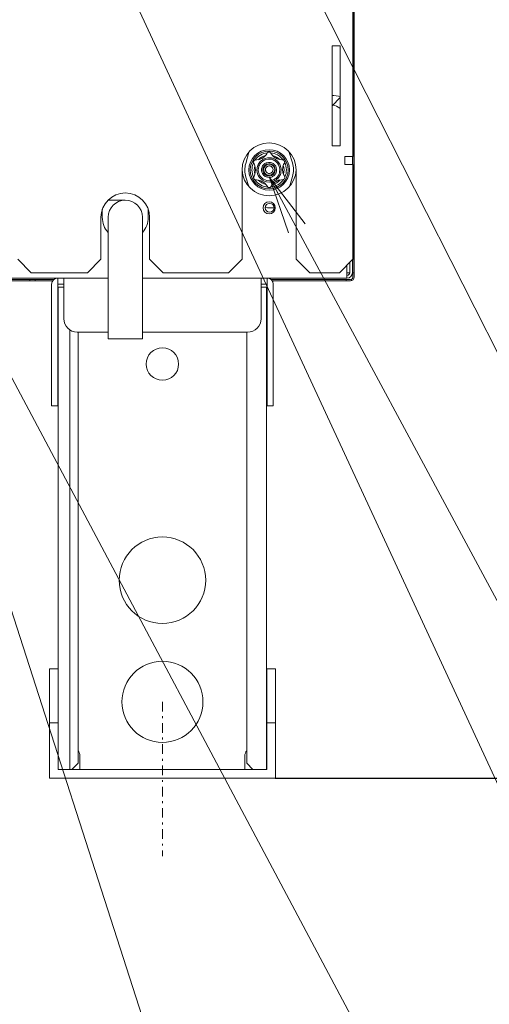
# Model space of a CAD drawing. Extents: x 75 to 794, y 20 to 569.
# Drawn here: x 183 to 207, y 57 to 108 of the extents above; entities that cross this region are included whole.
import ezdxf

# ---------------------------------------------------------------- set-up
doc = ezdxf.new("R2010")
doc.units = 0
doc.linetypes.add('DASHDOT', pattern=[1, 0.5, -0.25, 0, -0.25])
doc.layers.get('0').update_dxf_attribs({"linetype": 'CONTINUOUS'})
doc.layers.add('DD0', color=7, linetype='CONTINUOUS')
doc.layers.add('M1', color=3, linetype='CONTINUOUS')
doc.styles.get("Standard").update_dxf_attribs({"font": 'txt', "bigfont": 'BIGFONT'})
doc.dimstyles.new('LEADSTYL', dxfattribs={"dimtxt": 3.2, "dimasz": 3, "dimexe": 0.18, "dimexo": 0.0625, "dimgap": 1, "dimtad": 0, "dimtih": 1, "dimtoh": 1, "dimdec": 4, "dimzin": 0, "dimdsep": 46, "dimtxsty": 'STANDARD', "dimblk1": 'OPEN', "dimblk2": 'OPEN', "dimsah": 1, "dimcen": 0.09, "dimadec": 0, "dimazin": 0, "dimtfac": 1, "dimtdec": 4, "dimtofl": 0, "dimtmove": 0, "dimatfit": 3, "dimfxl": 1, "dimtolj": 1, "dimtzin": 0, "dimarcsym": 0})
doc.dimstyles.get("Standard").update_dxf_attribs({"dimtxt": 3.2, "dimasz": 3, "dimexe": 1.5, "dimexo": 0, "dimgap": 1, "dimtad": 3, "dimtih": 1, "dimtoh": 1, "dimdsep": 46, "dimtxsty": 'STANDARD', "dimblk1": 'OPEN', "dimblk2": 'OPEN', "dimsah": 1, "dimcen": 0.09, "dimadec": 0, "dimazin": 0, "dimtfac": 1, "dimtdec": 4, "dimtofl": 0, "dimtmove": 0, "dimatfit": 3, "dimfxl": 1, "dimtolj": 1, "dimtzin": 0, "dimlwd": 13, "dimlwe": 13, "dimarcsym": 0})

# ---------------------------------------------------------------- blocks, each defined once
blk = doc.blocks.new('_OPEN')
at = {"color": 0, "lineweight": 13}
for p, q in [((-0.965926, 0.258819), (0, 0)), ((0, 0), (-1, 0)), ((0, 0), (-0.965926, -0.258819))]:
    blk.add_line(p, q, dxfattribs=at)
blk = doc.blocks.new('*D26')
for p in [(193.631568, 121.877806), (196.365162, 68.957848), (240.281708, 68.957848)]:
    blk.add_point(p)
at = {"layer": 'DD0', "linetype": 'CONTINUOUS'}
for p, q in [((193.631561, 121.877808), (241.781708, 121.877808)), ((240.281708, 71.957848), (240.281708, 118.877808)), ((196.365158, 68.957848), (241.781708, 68.957848))]:
    blk.add_line(p, q, dxfattribs=at)
at = {"layer": 'DD0', "xscale": 3, "yscale": 3}
for p, rotation in [((240.281708, 121.877808), 90), ((240.281708, 68.957848), 270)]:
    blk.add_blockref('_OPEN', p, dxfattribs=dict(at, rotation=rotation))
at = {"layer": 'DD0', "width": 0.833333}
blk.add_text('３７７', height=4, rotation=90.000003, dxfattribs=at).set_placement((239.281708, 89.756166))
blk = doc.blocks.new('*D27')
for p in [(171.146318, 120.785848), (196.365162, 68.957848), (231.399902, 68.957848)]:
    blk.add_point(p)
at = {"layer": 'DD0', "linetype": 'CONTINUOUS'}
for p, q in [((171.146317, 120.785851), (232.899902, 120.785851)), ((231.399902, 71.957848), (231.399902, 117.785851)), ((196.365158, 68.957848), (232.899902, 68.957848))]:
    blk.add_line(p, q, dxfattribs=at)
at = {"layer": 'DD0', "xscale": 3, "yscale": 3}
for p, rotation in [((231.399902, 120.785851), 90), ((231.399902, 68.957848), 270)]:
    blk.add_blockref('_OPEN', p, dxfattribs=dict(at, rotation=rotation))
at = {"layer": 'DD0', "width": 0.833333}
blk.add_text('３７０', height=4, rotation=90.000003, dxfattribs=at).set_placement((230.399902, 89.210183))
blk = doc.blocks.new('*D33')
for p in [(188.814522, 249.557848), (196.365162, 68.957848), (249.208679, 68.957848)]:
    blk.add_point(p)
at = {"layer": 'DD0', "linetype": 'CONTINUOUS'}
for p, q in [((188.814529, 249.557846), (250.708679, 249.557846)), ((249.208679, 71.957848), (249.208679, 246.557846)), ((196.365158, 68.957848), (250.708679, 68.957848))]:
    blk.add_line(p, q, dxfattribs=at)
at = {"layer": 'DD0', "xscale": 3, "yscale": 3}
for p, rotation in [((249.208679, 249.557846), 90), ((249.208679, 68.957848), 270)]:
    blk.add_blockref('_OPEN', p, dxfattribs=dict(at, rotation=rotation))
at = {"layer": 'DD0', "width": 0.833333}
blk.add_text('１２９０', height=4, rotation=90.000003, dxfattribs=at).set_placement((248.208679, 151.59617))

msp = doc.modelspace()

# ---------------------------------------------------------------- linework, layer by layer
at = {"layer": 'M1', "color": 154, "linetype": 'CONTINUOUS', "lineweight": 13}
for p, q in [((200.378316, 128.835848), (200.378316, 101.157848)), ((200.420316, 128.877848), (200.420316, 95.137848)), ((200.448316, 94.913848), (200.448316, 128.877848)), ((199.720316, 106.897848), (199.300316, 106.897848)), ((199.300316, 106.897848), (199.300316, 101.717848)), ((199.720316, 101.717848), (199.720316, 106.897848)), ((199.386516, 104.309816), (199.300316, 104.319688)), ((199.300316, 103.78985), (199.720316, 104.20985)), ((199.512326, 104.294004), (199.386516, 104.309816)), ((199.635898, 104.276536), (199.512326, 104.294004)), ((199.720316, 104.263642), (199.635898, 104.276536)), ((199.348008, 103.827748), (199.336296, 103.83177)), ((199.359706, 103.823686), (199.348008, 103.827748)), ((199.441788, 103.792784), (199.359706, 103.823686)), ((199.522432, 103.758222), (199.441788, 103.792784)), ((199.611854, 103.714892), (199.522432, 103.758222)), ((199.69893, 103.667078), (199.611854, 103.714892)), ((199.708394, 103.66152), (199.69893, 103.667078)), ((199.71784, 103.655934), (199.708394, 103.66152)), ((199.300316, 101.717848), (199.720316, 101.717848)), ((194.99457, 101.390906), (194.827996, 100.803732)), ((194.956798, 101.346848), (194.982072, 101.346848)), ((195.403558, 100.979642), (195.544242, 101.007504)), ((195.405726, 100.982066), (195.546408, 101.009932)), ((195.544242, 101.007504), (195.603638, 101.029618)), ((195.546408, 101.009932), (195.605806, 101.032044)), ((195.603638, 101.029618), (195.65636, 101.055648)), ((195.605806, 101.032044), (195.658526, 101.058076)), ((195.65636, 101.055648), (195.706636, 101.084932)), ((195.658526, 101.058076), (195.708804, 101.08736)), ((195.672162, 101.066186), (195.663992, 101.061044)), ((195.68422, 101.073518), (195.672162, 101.066186)), ((195.69643, 101.08059), (195.68422, 101.073518)), ((195.736344, 101.018646), (195.69113, 100.992308)), ((195.736842, 101.019206), (195.69163, 100.992868)), ((195.704858, 101.0853), (195.69643, 101.08059)), ((195.706636, 101.084932), (195.758414, 101.122528)), ((195.708804, 101.08736), (195.76058, 101.124956)), ((195.783656, 101.042), (195.736344, 101.018646)), ((195.784156, 101.04256), (195.736842, 101.019206)), ((195.758414, 101.122528), (195.811236, 101.169614)), ((195.76058, 101.124956), (195.813402, 101.17204)), ((195.83725, 101.061972), (195.783656, 101.042)), ((195.837748, 101.062532), (195.784156, 101.04256)), ((195.811236, 101.169614), (195.847306, 101.206116)), ((195.813402, 101.17204), (195.849472, 101.208542)), ((195.946118, 101.085464), (195.83725, 101.061972)), ((195.946616, 101.086024), (195.837748, 101.062532)), ((195.847306, 101.206116), (195.878866, 101.244482)), ((196.002454, 101.02219), (195.85899, 100.995304)), ((195.878866, 101.244482), (195.92033, 101.303868)), ((195.92033, 101.303868), (195.939318, 101.336614)), ((195.939318, 101.336614), (195.95139, 101.35956)), ((196.027942, 101.09359), (195.946118, 101.085464)), ((196.02844, 101.09415), (195.946616, 101.086024)), ((195.951874, 101.360476), (195.95139, 101.35956)), ((195.952632, 101.361786), (195.951874, 101.360476)), ((195.954294, 101.364162), (195.952632, 101.361786)), ((195.955554, 101.365698), (195.954294, 101.364162)), ((195.95772, 101.368124), (195.955554, 101.365698)), ((195.956996, 101.367156), (195.955554, 101.365698)), ((195.95911, 101.36904), (195.956996, 101.367156)), ((195.959162, 101.369584), (195.95772, 101.368124)), ((195.961184, 101.370546), (195.95911, 101.36904)), ((195.961276, 101.371468), (195.959162, 101.369584)), ((195.963192, 101.371714), (195.961184, 101.370546)), ((195.963352, 101.372972), (195.961276, 101.371468)), ((195.965286, 101.372748), (195.963192, 101.371714)), ((195.965358, 101.374142), (195.963352, 101.372972)), ((195.967678, 101.37364), (195.965286, 101.372748)), ((195.967454, 101.375176), (195.965358, 101.374142)), ((195.969844, 101.376068), (195.967454, 101.375176)), ((195.971586, 101.374568), (195.967678, 101.37364)), ((195.973754, 101.376992), (195.969844, 101.376068)), ((195.974498, 101.37498), (195.971586, 101.374568)), ((195.976666, 101.377406), (195.973754, 101.376992)), ((195.996316, 101.376198), (195.974498, 101.37498)), ((195.998482, 101.378624), (195.976666, 101.377406)), ((196.028228, 101.377122), (195.996316, 101.376198)), ((196.030394, 101.379548), (195.998482, 101.378624)), ((196.148404, 101.01168), (196.002454, 101.02219)), ((196.084498, 101.090528), (196.027942, 101.09359)), ((196.06015, 101.376852), (196.028228, 101.377122)), ((196.084998, 101.091088), (196.02844, 101.09415)), ((196.062318, 101.37928), (196.030394, 101.379548)), ((196.08199, 101.376086), (196.06015, 101.376852)), ((196.084158, 101.378512), (196.062318, 101.37928)), ((196.083798, 101.375912), (196.08199, 101.376086)), ((196.08633, 101.37553), (196.083798, 101.375912)), ((196.085966, 101.37834), (196.084158, 101.378512)), ((196.16284, 101.080396), (196.084498, 101.090528)), ((196.163338, 101.080956), (196.084998, 101.091088)), ((196.088498, 101.377958), (196.085966, 101.37834)), ((196.09125, 101.374122), (196.08633, 101.37553)), ((196.093416, 101.37655), (196.088498, 101.377958)), ((196.09536, 101.371924), (196.09125, 101.374122)), ((196.097528, 101.374352), (196.093416, 101.37655)), ((196.09737, 101.370524), (196.09536, 101.371924)), ((196.099272, 101.369004), (196.09737, 101.370524)), ((196.099538, 101.372952), (196.097528, 101.374352)), ((196.10098, 101.367392), (196.099272, 101.369004)), ((196.101438, 101.371432), (196.099538, 101.372952)), ((196.102614, 101.365448), (196.10098, 101.367392)), ((196.103146, 101.369816), (196.101438, 101.371432)), ((196.104298, 101.363), (196.102614, 101.365448)), ((196.104782, 101.367876), (196.103146, 101.369816)), ((196.10541, 101.361142), (196.104298, 101.363)), ((196.106464, 101.365428), (196.104782, 101.367876)), ((196.10541, 101.361142), (196.133174, 101.314698)), ((196.107576, 101.36357), (196.106464, 101.365428)), ((196.107576, 101.36357), (196.135342, 101.317126)), ((196.133174, 101.314698), (196.17527, 101.253482)), ((196.135342, 101.317126), (196.177436, 101.25591)), ((196.242038, 100.983502), (196.148404, 101.01168)), ((196.273174, 101.0487), (196.16284, 101.080396)), ((196.273672, 101.04926), (196.163338, 101.080956)), ((196.17527, 101.253482), (196.21618, 101.204944)), ((196.177436, 101.25591), (196.218348, 101.207368)), ((196.21618, 101.204944), (196.258854, 101.16459)), ((196.218348, 101.207368), (196.261022, 101.167018)), ((196.258854, 101.16459), (196.30629, 101.126636)), ((196.261022, 101.167018), (196.308456, 101.12906)), ((196.366044, 100.999278), (196.273174, 101.0487)), ((196.366542, 100.999838), (196.273672, 101.04926)), ((196.30629, 101.126636), (196.356608, 101.091566)), ((196.308456, 101.12906), (196.358776, 101.09399)), ((196.373126, 101.087954), (196.347236, 101.10129)), ((196.356608, 101.091566), (196.460426, 101.035986)), ((196.358776, 101.09399), (196.462594, 101.038414)), ((196.410982, 100.968322), (196.366044, 100.999278)), ((196.41148, 100.968882), (196.366542, 100.999838)), ((196.40999, 101.06675), (196.373126, 101.087954)), ((196.37834, 101.08243), (196.374736, 101.08441)), ((196.383586, 101.079504), (196.37834, 101.08243)), ((196.388808, 101.076528), (196.383586, 101.079504)), ((196.392368, 101.07447), (196.388808, 101.076528)), ((196.416858, 101.062438), (196.40999, 101.06675)), ((196.421532, 101.059448), (196.416858, 101.062438)), ((196.460426, 101.035986), (196.58239, 101.001434)), ((196.462594, 101.038414), (196.58456, 101.003862)), ((196.58239, 101.001434), (196.689478, 100.989528)), ((196.58456, 101.003862), (196.691648, 100.991956)), ((197.242736, 100.835912), (197.062472, 101.412364)), ((197.08296, 101.346848), (197.119832, 101.346848)), ((199.958316, 100.737848), (199.958316, 101.157848)), ((199.958316, 101.157848), (200.378316, 101.157848)), ((200.350316, 101.157848), (200.350316, 100.737848)), ((195.21761, 100.859864), (195.216958, 100.853006)), ((195.216958, 100.853006), (195.218428, 100.845392)), ((195.21815, 100.86208), (195.21761, 100.859864)), ((195.219016, 100.864536), (195.21815, 100.86208)), ((195.218428, 100.845392), (195.220162, 100.841414)), ((195.2195, 100.86566), (195.219016, 100.864536)), ((195.219862, 100.86644), (195.2195, 100.86566)), ((195.236872, 100.89933), (195.219862, 100.86644)), ((195.220162, 100.841414), (195.221662, 100.838718)), ((195.258994, 100.771002), (195.221662, 100.838718)), ((195.263866, 100.946182), (195.236872, 100.89933)), ((195.302506, 100.671854), (195.258994, 100.771002)), ((195.269052, 100.954452), (195.263866, 100.946182)), ((195.272648, 100.960084), (195.269052, 100.954452)), ((195.273142, 100.960822), (195.272648, 100.960084)), ((195.273904, 100.961876), (195.273142, 100.960822)), ((195.27472, 100.962892), (195.273904, 100.961876)), ((195.275298, 100.963564), (195.27472, 100.962892)), ((195.277466, 100.965992), (195.275298, 100.963564)), ((195.27674, 100.965026), (195.275298, 100.963564)), ((195.278854, 100.96691), (195.27674, 100.965026)), ((195.278908, 100.967454), (195.277466, 100.965992)), ((195.280924, 100.968414), (195.278854, 100.96691)), ((195.281022, 100.969334), (195.278908, 100.967454)), ((195.282938, 100.969584), (195.280924, 100.968414)), ((195.283094, 100.970842), (195.281022, 100.969334)), ((195.285046, 100.970626), (195.282938, 100.969584)), ((195.285104, 100.972012), (195.283094, 100.970842)), ((195.28742, 100.97151), (195.285046, 100.970626)), ((195.287212, 100.973054), (195.285104, 100.972012)), ((195.289588, 100.973938), (195.287212, 100.973054)), ((195.293048, 100.972624), (195.28742, 100.97151)), ((195.295216, 100.975052), (195.289588, 100.973938)), ((195.297298, 100.972894), (195.293048, 100.972624)), ((195.299466, 100.975322), (195.295216, 100.975052)), ((195.297298, 100.972894), (195.403558, 100.979642)), ((195.299466, 100.975322), (195.405726, 100.982066)), ((195.341642, 100.48599), (195.302506, 100.671854)), ((195.417654, 100.592044), (195.405334, 100.42774)), ((195.431642, 100.645892), (195.417654, 100.592044)), ((195.449322, 100.697194), (195.431642, 100.645892)), ((195.470342, 100.745526), (195.449322, 100.697194)), ((195.49877, 100.795248), (195.470342, 100.745526)), ((195.486016, 100.57759), (195.475482, 100.43201)), ((195.498034, 100.624986), (195.486016, 100.57759)), ((195.514166, 100.671056), (195.498034, 100.624986)), ((195.535522, 100.847184), (195.49877, 100.795248)), ((195.534246, 100.71558), (195.514166, 100.671056)), ((195.558118, 100.758214), (195.534246, 100.71558)), ((195.564492, 100.883224), (195.535522, 100.847184)), ((195.585622, 100.798594), (195.558118, 100.758214)), ((195.596946, 100.916074), (195.564492, 100.883224)), ((195.564992, 100.883784), (195.564492, 100.883224)), ((195.597448, 100.916634), (195.564992, 100.883784)), ((195.61654, 100.836416), (195.585622, 100.798594)), ((195.644492, 100.958452), (195.596946, 100.916074)), ((195.644994, 100.959012), (195.597448, 100.916634)), ((195.650634, 100.871402), (195.61654, 100.836416)), ((195.650488, 100.543342), (195.643116, 100.441436)), ((195.69113, 100.992308), (195.644492, 100.958452)), ((195.69163, 100.992868), (195.644994, 100.959012)), ((195.658898, 100.57652), (195.650488, 100.543342)), ((195.687652, 100.903286), (195.650634, 100.871402)), ((195.670194, 100.60877), (195.658898, 100.57652)), ((195.68425, 100.639938), (195.670194, 100.60877)), ((195.70096, 100.669782), (195.68425, 100.639938)), ((195.72732, 100.931814), (195.687652, 100.903286)), ((195.720214, 100.698046), (195.70096, 100.669782)), ((195.71979, 100.529138), (195.713746, 100.44559)), ((195.726686, 100.556338), (195.71979, 100.529138)), ((195.741854, 100.724522), (195.720214, 100.698046)), ((195.735946, 100.582778), (195.726686, 100.556338)), ((195.769298, 100.956788), (195.72732, 100.931814)), ((195.747468, 100.60833), (195.735946, 100.582778)), ((195.765722, 100.749014), (195.741854, 100.724522)), ((195.761172, 100.632798), (195.747468, 100.60833)), ((195.776956, 100.655972), (195.761172, 100.632798)), ((195.76674, 100.532954), (195.761402, 100.459156)), ((195.791632, 100.77133), (195.765722, 100.749014)), ((195.77283, 100.556982), (195.76674, 100.532954)), ((195.813252, 100.978018), (195.769298, 100.956788)), ((195.78101, 100.580336), (195.77283, 100.556982)), ((195.794698, 100.677678), (195.776956, 100.655972)), ((195.79119, 100.602908), (195.78101, 100.580336)), ((195.803292, 100.62452), (195.79119, 100.602908)), ((195.8194, 100.791302), (195.791632, 100.77133)), ((195.814266, 100.697758), (195.794698, 100.677678)), ((195.817234, 100.644988), (195.803292, 100.62452)), ((195.85899, 100.995304), (195.813252, 100.978018)), ((195.835508, 100.716056), (195.814266, 100.697758)), ((195.832908, 100.664162), (195.817234, 100.644988)), ((195.848784, 100.808782), (195.8194, 100.791302)), ((195.85019, 100.681898), (195.832908, 100.664162)), ((195.858276, 100.732426), (195.835508, 100.716056)), ((195.879552, 100.823642), (195.848784, 100.808782)), ((195.852776, 100.51504), (195.848944, 100.463924)), ((195.868954, 100.69806), (195.85019, 100.681898)), ((195.854278, 100.516724), (195.850444, 100.465606)), ((195.857128, 100.531796), (195.852776, 100.51504)), ((195.858628, 100.533476), (195.854278, 100.516724)), ((195.86263, 100.547756), (195.857128, 100.531796)), ((195.882364, 100.74676), (195.858276, 100.732426)), ((195.864128, 100.549436), (195.858628, 100.533476)), ((195.869168, 100.562792), (195.86263, 100.547756)), ((195.870668, 100.564472), (195.864128, 100.549436)), ((195.889064, 100.712524), (195.868954, 100.69806)), ((195.878012, 100.578262), (195.869168, 100.562792)), ((195.879514, 100.579942), (195.870668, 100.564472)), ((195.889448, 100.594418), (195.878012, 100.578262)), ((195.890946, 100.5961), (195.879514, 100.579942)), ((195.91157, 100.835744), (195.879552, 100.823642)), ((195.907592, 100.758942), (195.882364, 100.74676)), ((195.910344, 100.725184), (195.889064, 100.712524)), ((195.898458, 100.605632), (195.889448, 100.594418)), ((195.89996, 100.607312), (195.890946, 100.5961)), ((195.908556, 100.615852), (195.898458, 100.605632)), ((195.93384, 100.768864), (195.907592, 100.758942)), ((195.923348, 100.629036), (195.908556, 100.615852)), ((195.932626, 100.735944), (195.910344, 100.725184)), ((196.011996, 100.854566), (195.91157, 100.835744)), ((195.937858, 100.639568), (195.923348, 100.629036)), ((195.955814, 100.744708), (195.932626, 100.735944)), ((196.016174, 100.784294), (195.93384, 100.768864)), ((195.951924, 100.647764), (195.937858, 100.639568)), ((195.966644, 100.65503), (195.951924, 100.647764)), ((196.028538, 100.758338), (195.955814, 100.744708)), ((195.983318, 100.661242), (195.966644, 100.65503)), ((196.017186, 100.66855), (195.983318, 100.661242)), ((196.11416, 100.847208), (196.011996, 100.854566)), ((196.099936, 100.778262), (196.016174, 100.784294)), ((196.042644, 100.671078), (196.017186, 100.66855)), ((196.102526, 100.75301), (196.028538, 100.758338)), ((196.06024, 100.670126), (196.042644, 100.671078)), ((196.08461, 100.666974), (196.06024, 100.670126)), ((196.118938, 100.657112), (196.08461, 100.666974)), ((196.15367, 100.762092), (196.099936, 100.778262)), ((196.14999, 100.738726), (196.102526, 100.75301)), ((196.179704, 100.827484), (196.11416, 100.847208)), ((196.147832, 100.641738), (196.118938, 100.657112)), ((196.161812, 100.632106), (196.147832, 100.641738)), ((196.19409, 100.716456), (196.14999, 100.738726)), ((196.203594, 100.736882), (196.15367, 100.762092)), ((196.175202, 100.62129), (196.161812, 100.632106)), ((196.187488, 100.609362), (196.175202, 100.62129)), ((196.240598, 100.796734), (196.179704, 100.827484)), ((196.198608, 100.5964), (196.187488, 100.609362)), ((196.214562, 100.702508), (196.19409, 100.716456)), ((196.217266, 100.56786), (196.198608, 100.5964)), ((196.226772, 100.72109), (196.203594, 100.736882)), ((196.233734, 100.686842), (196.214562, 100.702508)), ((196.230812, 100.536432), (196.217266, 100.56786)), ((196.248476, 100.703354), (196.226772, 100.72109)), ((196.240388, 100.486254), (196.230812, 100.536432)), ((196.251462, 100.669562), (196.233734, 100.686842)), ((196.26887, 100.777474), (196.240598, 100.796734)), ((196.329032, 100.939574), (196.242038, 100.983502)), ((196.268548, 100.68379), (196.248476, 100.703354)), ((196.26763, 100.650792), (196.251462, 100.669562)), ((196.294732, 100.609488), (196.26763, 100.650792)), ((196.286852, 100.662542), (196.268548, 100.68379)), ((196.295338, 100.755838), (196.26887, 100.777474)), ((196.317534, 100.615778), (196.286852, 100.662542)), ((196.314278, 100.563936), (196.294732, 100.609488)), ((196.319822, 100.731978), (196.295338, 100.755838)), ((196.32792, 100.491022), (196.314278, 100.563936)), ((196.339662, 100.564212), (196.317534, 100.615778)), ((196.34215, 100.70606), (196.319822, 100.731978)), ((196.32258, 100.417222), (196.32792, 100.491022)), ((196.369418, 100.91206), (196.329032, 100.939574)), ((196.355104, 100.481664), (196.339662, 100.564212)), ((196.379572, 100.649024), (196.34215, 100.70606)), ((196.407232, 100.881154), (196.369418, 100.91206)), ((196.406564, 100.586124), (196.379572, 100.649024)), ((196.425398, 100.485438), (196.406564, 100.586124)), ((196.442208, 100.847068), (196.407232, 100.881154)), ((196.45402, 100.933554), (196.410982, 100.968322)), ((196.454522, 100.934114), (196.41148, 100.968882)), ((196.474102, 100.81004), (196.442208, 100.847068)), ((196.493518, 100.895214), (196.45402, 100.933554)), ((196.494018, 100.895774), (196.454522, 100.934114)), ((196.527562, 100.72856), (196.474102, 100.81004)), ((196.529248, 100.853552), (196.493518, 100.895214)), ((196.52975, 100.854112), (196.494018, 100.895774)), ((196.566122, 100.638702), (196.527562, 100.72856)), ((196.58923, 100.761812), (196.529248, 100.853552)), ((196.58973, 100.762372), (196.52975, 100.854112)), ((196.593032, 100.49487), (196.566122, 100.638702)), ((196.582498, 100.349288), (196.593032, 100.49487)), ((196.632772, 100.660798), (196.58923, 100.761812)), ((196.63327, 100.661358), (196.58973, 100.762372)), ((196.663556, 100.499512), (196.632772, 100.660798)), ((196.664054, 100.500072), (196.63327, 100.661358)), ((196.651196, 100.335208), (196.663556, 100.499512)), ((196.651694, 100.335768), (196.664054, 100.500072)), ((196.689478, 100.989528), (196.76732, 100.988014)), ((196.691648, 100.991956), (196.769488, 100.990442)), ((196.752206, 100.624258), (196.733542, 100.448356)), ((196.754374, 100.626684), (196.735708, 100.450784)), ((196.768214, 100.684304), (196.752206, 100.624258)), ((196.770382, 100.68673), (196.754374, 100.626684)), ((196.770434, 100.987952), (196.76732, 100.988014)), ((196.787394, 100.74109), (196.768214, 100.684304)), ((196.772602, 100.99038), (196.769488, 100.990442)), ((196.789562, 100.743518), (196.770382, 100.68673)), ((196.774718, 100.987476), (196.770434, 100.987952)), ((196.776886, 100.989904), (196.772602, 100.99038)), ((196.77959, 100.986098), (196.774718, 100.987476)), ((196.781758, 100.988526), (196.776886, 100.989904)), ((196.783748, 100.98387), (196.77959, 100.986098)), ((196.785916, 100.986298), (196.781758, 100.988526)), ((196.78577, 100.982462), (196.783748, 100.98387)), ((196.78766, 100.98095), (196.78577, 100.982462)), ((196.787938, 100.984886), (196.785916, 100.986298)), ((196.809968, 100.79291), (196.787394, 100.74109)), ((196.789334, 100.979362), (196.78766, 100.98095)), ((196.789828, 100.983376), (196.787938, 100.984886)), ((196.791004, 100.977394), (196.789334, 100.979362)), ((196.812134, 100.795338), (196.789562, 100.743518)), ((196.791502, 100.98179), (196.789828, 100.983376)), ((196.791732, 100.976416), (196.791004, 100.977394)), ((196.79317, 100.97982), (196.791502, 100.98179)), ((196.79223, 100.97571), (196.791732, 100.976416)), ((196.804192, 100.957426), (196.79223, 100.97571)), ((196.793898, 100.978844), (196.79317, 100.97982)), ((196.794396, 100.978138), (196.793898, 100.978844)), ((196.806362, 100.959854), (196.794396, 100.978138)), ((196.82095, 100.930252), (196.804192, 100.957426)), ((196.823116, 100.93268), (196.806362, 100.959854)), ((196.842336, 100.850038), (196.809968, 100.79291)), ((196.844502, 100.852466), (196.812134, 100.795338)), ((196.83668, 100.90247), (196.82095, 100.930252)), ((196.838846, 100.904898), (196.823116, 100.93268)), ((196.846934, 100.883176), (196.83668, 100.90247)), ((196.8491, 100.885604), (196.838846, 100.904898)), ((196.844326, 100.85323), (196.842336, 100.850038)), ((196.845702, 100.855422), (196.844326, 100.85323)), ((196.846494, 100.855658), (196.844502, 100.852466)), ((196.845702, 100.855422), (196.845758, 100.85551)), ((196.845758, 100.85551), (196.845836, 100.855636)), ((196.845836, 100.855636), (196.847132, 100.85792)), ((196.847868, 100.857848), (196.846494, 100.855658)), ((196.84768, 100.88153), (196.846934, 100.883176)), ((196.847132, 100.85792), (196.848034, 100.859994)), ((196.848624, 100.879138), (196.84768, 100.88153)), ((196.847868, 100.857848), (196.847924, 100.857936)), ((196.847924, 100.857936), (196.848002, 100.858062)), ((196.848002, 100.858062), (196.8493, 100.860348)), ((196.848034, 100.859994), (196.8488, 100.862268)), ((196.850176, 100.87164), (196.848624, 100.879138)), ((196.8488, 100.862268), (196.849442, 100.864668)), ((196.84985, 100.883958), (196.8491, 100.885604)), ((196.8493, 100.860348), (196.8502, 100.862422)), ((196.849442, 100.864668), (196.850176, 100.87164)), ((196.850792, 100.881566), (196.84985, 100.883958)), ((196.8502, 100.862422), (196.850968, 100.864696)), ((196.852346, 100.874068), (196.850792, 100.881566)), ((196.850968, 100.864696), (196.85161, 100.867096)), ((196.85161, 100.867096), (196.852346, 100.874068)), ((200.378316, 100.737848), (199.958316, 100.737848)), ((200.378316, 95.837848), (200.378316, 100.737848)), ((194.638316, 95.837848), (194.638316, 100.457848)), ((194.640068, 100.457848), (194.638316, 100.457848)), ((194.837592, 100.083796), (194.988298, 99.601854)), ((195.225742, 100.069678), (195.225006, 100.062704)), ((195.225006, 100.062704), (195.22656, 100.055208)), ((195.22638, 100.072078), (195.225742, 100.069678)), ((195.22715, 100.074352), (195.22638, 100.072078)), ((195.22656, 100.055208), (195.2275, 100.052816)), ((195.228052, 100.076424), (195.22715, 100.074352)), ((195.2275, 100.052816), (195.22825, 100.05117)), ((195.229348, 100.078708), (195.228052, 100.076424)), ((195.22825, 100.05117), (195.238504, 100.031876)), ((195.229426, 100.078836), (195.229348, 100.078708)), ((195.229482, 100.078924), (195.229426, 100.078836)), ((195.229482, 100.078924), (195.230858, 100.081116)), ((195.230858, 100.081116), (195.232848, 100.084306)), ((195.232848, 100.084306), (195.265216, 100.141436)), ((195.238504, 100.031876), (195.254234, 100.004094)), ((195.254234, 100.004094), (195.27099, 99.97692)), ((195.265216, 100.141436), (195.28779, 100.193254)), ((195.28779, 100.193254), (195.30697, 100.25004)), ((195.30697, 100.25004), (195.322978, 100.310088)), ((195.322978, 100.310088), (195.341642, 100.48599)), ((195.405334, 100.42774), (195.436078, 100.266454)), ((195.436078, 100.266454), (195.47952, 100.165436)), ((195.475482, 100.43201), (195.502392, 100.288176)), ((195.47952, 100.165436), (195.5396, 100.073698)), ((195.502392, 100.288176), (195.540952, 100.198318)), ((195.5396, 100.073698), (195.575476, 100.032038)), ((195.540952, 100.198318), (195.594412, 100.116836)), ((195.575476, 100.032038), (195.614826, 99.993694)), ((195.594412, 100.116836), (195.626306, 100.079812)), ((195.614826, 99.993694), (195.657364, 99.958922)), ((195.626306, 100.079812), (195.661282, 100.045724)), ((195.643116, 100.441436), (195.661954, 100.340754)), ((195.661282, 100.045724), (195.699098, 100.014818)), ((195.661954, 100.340754), (195.688942, 100.277856)), ((195.688942, 100.277856), (195.726368, 100.220816)), ((195.699098, 100.014818), (195.739486, 99.987302)), ((195.713746, 100.44559), (195.72919, 100.363042)), ((195.726368, 100.220816), (195.748692, 100.1949)), ((195.72919, 100.363042), (195.751318, 100.311474)), ((195.739486, 99.987302), (195.826476, 99.943372)), ((195.748692, 100.1949), (195.773176, 100.171038)), ((195.751318, 100.311474), (195.781998, 100.264712)), ((195.761402, 100.459156), (195.775042, 100.386244)), ((195.773176, 100.171038), (195.799646, 100.149402)), ((195.775042, 100.386244), (195.79459, 100.34069)), ((195.781998, 100.264712), (195.800304, 100.243462)), ((195.79459, 100.34069), (195.82169, 100.299388)), ((195.799646, 100.149402), (195.827918, 100.130144)), ((195.800304, 100.243462), (195.820374, 100.2239)), ((195.820374, 100.2239), (195.842078, 100.206164)), ((195.82169, 100.299388), (195.837858, 100.280616)), ((195.827918, 100.130144), (195.888812, 100.099394)), ((195.837858, 100.280616), (195.855588, 100.263338)), ((195.842078, 100.206164), (195.865256, 100.190372)), ((195.848944, 100.463924), (195.858508, 100.413748)), ((195.850444, 100.465606), (195.860008, 100.415428)), ((195.855588, 100.263338), (195.874756, 100.247668)), ((195.858508, 100.413748), (195.872024, 100.38232)), ((195.860008, 100.415428), (195.873524, 100.384)), ((195.865256, 100.190372), (195.91518, 100.16516)), ((195.872024, 100.38232), (195.890714, 100.353778)), ((195.873524, 100.384), (195.892214, 100.35546)), ((195.874756, 100.247668), (195.89523, 100.233722)), ((195.888812, 100.099394), (195.954354, 100.079672)), ((195.890714, 100.353778), (195.901878, 100.340818)), ((195.892214, 100.35546), (195.903378, 100.342498)), ((195.89523, 100.233722), (195.93933, 100.211454)), ((195.901878, 100.340818), (195.914118, 100.328888)), ((195.903378, 100.342498), (195.91562, 100.330568)), ((195.914118, 100.328888), (195.927352, 100.318072)), ((195.91518, 100.16516), (195.968918, 100.14899)), ((195.91562, 100.330568), (195.928852, 100.319752)), ((195.927352, 100.318072), (195.941488, 100.308442)), ((195.928852, 100.319752), (195.94299, 100.310122)), ((195.93933, 100.211454), (195.986796, 100.19717)), ((195.941488, 100.308442), (195.971958, 100.29309)), ((195.94299, 100.310122), (195.973456, 100.29477)), ((195.954354, 100.079672), (196.056522, 100.07231)), ((195.968918, 100.14899), (196.052676, 100.14296)), ((195.971958, 100.29309), (196.00471, 100.283206)), ((195.973456, 100.29477), (196.006208, 100.284886)), ((195.986796, 100.19717), (196.060782, 100.19184)), ((196.00471, 100.283206), (196.055644, 100.279362)), ((196.006208, 100.284886), (196.057146, 100.281042)), ((196.052676, 100.14296), (196.13501, 100.15839)), ((196.055644, 100.279362), (196.106002, 100.288938)), ((196.056522, 100.07231), (196.156944, 100.091132)), ((196.057146, 100.281042), (196.107504, 100.290618)), ((196.060782, 100.19184), (196.133508, 100.20547)), ((196.106002, 100.288938), (196.122158, 100.29515)), ((196.107504, 100.290618), (196.12366, 100.29683)), ((196.122158, 100.29515), (196.137396, 100.302416)), ((196.12366, 100.29683), (196.138898, 100.304096)), ((196.133508, 100.20547), (196.156694, 100.214234)), ((196.13501, 100.15839), (196.16126, 100.16831)), ((196.137396, 100.302416), (196.1516, 100.31061)), ((196.138898, 100.304096), (196.153098, 100.31229)), ((196.1516, 100.31061), (196.165974, 100.321144)), ((196.153098, 100.31229), (196.167472, 100.322824)), ((196.156694, 100.214234), (196.178976, 100.224994)), ((196.156944, 100.091132), (196.188962, 100.103234)), ((196.16126, 100.16831), (196.186486, 100.180494)), ((196.165974, 100.321144), (196.180738, 100.334328)), ((196.167472, 100.322824), (196.182238, 100.336008)), ((196.178976, 100.224994), (196.200256, 100.237656)), ((196.180738, 100.334328), (196.190862, 100.344548)), ((196.182238, 100.336008), (196.192364, 100.346228)), ((196.186486, 100.180494), (196.210578, 100.194826)), ((196.188962, 100.103234), (196.21973, 100.118092)), ((196.190862, 100.344548), (196.199872, 100.35576)), ((196.199872, 100.35576), (196.211308, 100.371918)), ((196.200256, 100.237656), (196.220366, 100.252118)), ((196.210578, 100.194826), (196.233342, 100.211198)), ((196.211308, 100.371918), (196.220154, 100.387386)), ((196.21973, 100.118092), (196.249114, 100.135576)), ((196.220154, 100.387386), (196.226692, 100.402424)), ((196.220366, 100.252118), (196.239132, 100.26828)), ((196.226692, 100.402424), (196.232194, 100.418384)), ((196.232194, 100.418384), (196.236544, 100.435136)), ((196.233342, 100.211198), (196.254588, 100.229496)), ((196.236544, 100.435136), (196.240388, 100.486254)), ((196.239132, 100.26828), (196.256414, 100.286014)), ((196.249114, 100.135576), (196.276882, 100.155546)), ((196.254588, 100.229496), (196.274154, 100.249576)), ((196.256414, 100.286014), (196.272088, 100.305188)), ((196.272088, 100.305188), (196.286028, 100.32566)), ((196.274154, 100.249576), (196.291898, 100.27128)), ((196.276882, 100.155546), (196.302796, 100.177864)), ((196.286028, 100.32566), (196.29813, 100.34727)), ((196.291898, 100.27128), (196.307682, 100.294456)), ((196.29813, 100.34727), (196.308312, 100.36984)), ((196.29922, 99.970088), (196.341194, 99.995064)), ((196.302796, 100.177864), (196.32666, 100.202354)), ((196.307682, 100.294456), (196.321382, 100.318922)), ((196.308312, 100.36984), (196.31649, 100.393196)), ((196.31649, 100.393196), (196.32258, 100.417222)), ((196.321382, 100.318922), (196.332906, 100.344476)), ((196.32666, 100.202354), (196.3483, 100.22883)), ((196.332906, 100.344476), (196.342166, 100.370916)), ((196.341194, 99.995064), (196.380862, 100.023592)), ((196.342166, 100.370916), (196.349062, 100.398116)), ((196.3483, 100.22883), (196.367554, 100.257096)), ((196.349062, 100.398116), (196.355104, 100.481664)), ((196.367554, 100.257096), (196.384264, 100.286938)), ((196.380862, 100.023592), (196.41788, 100.055476)), ((196.384264, 100.286938), (196.39832, 100.318108)), ((196.39832, 100.318108), (196.409616, 100.350356)), ((196.409616, 100.350356), (196.418026, 100.383532)), ((196.41788, 100.055476), (196.451976, 100.090462)), ((196.418026, 100.383532), (196.425398, 100.485438)), ((196.424354, 99.968796), (196.471814, 100.011178)), ((196.451976, 100.090462), (196.482892, 100.128284)), ((196.471814, 100.011178), (196.504356, 100.044028)), ((196.482892, 100.128284), (196.510396, 100.168664)), ((196.504356, 100.044028), (196.533324, 100.080066)), ((196.504356, 100.044028), (196.504858, 100.044588)), ((196.504858, 100.044588), (196.533826, 100.080626)), ((196.510396, 100.168664), (196.534268, 100.211296)), ((196.533324, 100.080066), (196.57008, 100.132004)), ((196.533826, 100.080626), (196.570578, 100.132564)), ((196.534268, 100.211296), (196.554348, 100.255822)), ((196.554348, 100.255822), (196.570484, 100.301894)), ((196.57008, 100.132004), (196.598508, 100.181726)), ((196.570484, 100.301894), (196.582498, 100.349288)), ((196.570578, 100.132564), (196.599008, 100.182286)), ((196.598508, 100.181726), (196.619526, 100.230056)), ((196.599008, 100.182286), (196.620026, 100.230616)), ((196.619526, 100.230056), (196.637204, 100.281358)), ((196.620026, 100.230616), (196.637704, 100.281918)), ((196.637204, 100.281358), (196.651196, 100.335208)), ((196.637704, 100.281918), (196.651694, 100.335768)), ((196.733542, 100.448356), (196.772678, 100.262492)), ((196.735708, 100.450784), (196.774844, 100.26492)), ((196.772678, 100.262492), (196.816186, 100.163344)), ((196.774844, 100.26492), (196.818356, 100.165772)), ((196.802536, 99.974262), (196.806132, 99.979894)), ((196.804704, 99.97669), (196.808298, 99.98232)), ((196.806132, 99.979894), (196.811318, 99.988162)), ((196.808298, 99.98232), (196.813484, 99.99059)), ((196.811318, 99.988162), (196.838312, 100.035016)), ((196.813484, 99.99059), (196.84048, 100.037444)), ((196.816186, 100.163344), (196.853522, 100.095626)), ((196.818356, 100.165772), (196.855688, 100.098054)), ((196.838312, 100.035016), (196.855322, 100.067902)), ((196.84048, 100.037444), (196.85749, 100.07033)), ((196.855022, 100.092932), (196.853522, 100.095626)), ((196.856756, 100.088954), (196.855022, 100.092932)), ((196.855322, 100.067902), (196.855684, 100.068686)), ((196.855684, 100.068686), (196.856164, 100.069806)), ((196.85719, 100.09536), (196.855688, 100.098054)), ((196.856164, 100.069806), (196.857032, 100.072266)), ((196.858226, 100.08134), (196.856756, 100.088954)), ((196.857032, 100.072266), (196.857574, 100.074482)), ((196.858922, 100.091378), (196.85719, 100.09536)), ((196.85749, 100.07033), (196.85785, 100.071114)), ((196.857574, 100.074482), (196.858226, 100.08134)), ((196.85785, 100.071114), (196.858332, 100.072234)), ((196.858332, 100.072234), (196.8592, 100.074692)), ((196.860392, 100.083768), (196.858922, 100.091378)), ((196.8592, 100.074692), (196.85974, 100.076908)), ((196.85974, 100.076908), (196.860392, 100.083768)), ((197.115478, 99.633578), (197.252332, 100.115976)), ((197.438316, 100.457848), (197.436566, 100.457848)), ((197.438316, 100.457848), (197.438316, 95.837848)), ((195.27099, 99.97692), (195.282954, 99.958636)), ((195.282954, 99.958636), (195.283452, 99.95793)), ((195.283452, 99.95793), (195.28418, 99.956952)), ((195.28418, 99.956952), (195.28585, 99.954984)), ((195.28585, 99.954984), (195.287524, 99.953396)), ((195.287524, 99.953396), (195.289414, 99.951884)), ((195.289414, 99.951884), (195.291436, 99.950474)), ((195.291436, 99.950474), (195.295594, 99.948248)), ((195.295594, 99.948248), (195.300466, 99.94687)), ((195.300466, 99.94687), (195.30475, 99.946394)), ((195.30475, 99.946394), (195.307862, 99.946332)), ((195.385702, 99.944818), (195.307862, 99.946332)), ((195.492792, 99.932912), (195.385702, 99.944818)), ((195.614756, 99.89836), (195.492792, 99.932912)), ((195.718576, 99.84278), (195.614756, 99.89836)), ((195.657364, 99.958922), (195.702806, 99.927972)), ((195.702806, 99.927972), (195.800736, 99.878626)), ((195.768894, 99.80771), (195.718576, 99.84278)), ((195.816328, 99.769756), (195.768894, 99.80771)), ((195.800736, 99.878626), (195.90601, 99.846854)), ((195.859004, 99.729402), (195.816328, 99.769756)), ((195.826476, 99.943372), (195.92011, 99.9152)), ((195.899914, 99.680864), (195.859004, 99.729402)), ((195.94201, 99.619648), (195.899914, 99.680864)), ((195.90601, 99.846854), (196.069732, 99.8345)), ((195.92011, 99.9152), (196.06606, 99.904686)), ((195.969774, 99.573202), (195.94201, 99.619648)), ((195.969774, 99.573202), (195.970886, 99.571346)), ((195.970886, 99.571346), (195.972568, 99.568896)), ((195.972568, 99.568896), (195.974204, 99.566954)), ((195.974204, 99.566954), (195.975912, 99.565342)), ((195.975912, 99.565342), (195.977814, 99.563818)), ((195.977814, 99.563818), (195.97982, 99.562418)), ((195.97982, 99.562418), (195.983934, 99.560224)), ((195.983934, 99.560224), (195.988854, 99.558816)), ((195.988854, 99.558816), (195.991384, 99.558434)), ((195.991384, 99.558434), (195.993194, 99.55826)), ((195.993194, 99.55826), (196.01503, 99.55749)), ((196.01503, 99.55749), (196.046956, 99.557224)), ((196.046956, 99.557224), (196.078868, 99.558148)), ((196.06606, 99.904686), (196.209524, 99.931574)), ((196.069732, 99.8345), (196.2316, 99.865278)), ((196.078868, 99.558148), (196.100686, 99.559364)), ((196.100686, 99.559364), (196.103598, 99.559778)), ((196.103598, 99.559778), (196.107506, 99.560706)), ((196.107506, 99.560706), (196.109898, 99.561598)), ((196.109898, 99.561598), (196.111992, 99.562632)), ((196.111992, 99.562632), (196.114, 99.5638)), ((196.114, 99.5638), (196.116074, 99.565306)), ((196.116074, 99.565306), (196.118186, 99.56719)), ((196.118186, 99.56719), (196.119628, 99.568648)), ((196.119628, 99.568648), (196.121794, 99.571076)), ((196.119628, 99.568648), (196.12089, 99.570184)), ((196.12089, 99.570184), (196.12255, 99.57256)), ((196.121794, 99.571076), (196.123058, 99.57261)), ((196.12255, 99.57256), (196.12331, 99.573868)), ((196.123058, 99.57261), (196.124718, 99.574986)), ((196.12331, 99.573868), (196.123792, 99.574786)), ((196.135862, 99.597732), (196.123792, 99.574786)), ((196.124718, 99.574986), (196.125476, 99.576296)), ((196.125476, 99.576296), (196.125958, 99.577214)), ((196.13803, 99.60016), (196.125958, 99.577214)), ((196.154854, 99.630478), (196.135862, 99.597732)), ((196.157022, 99.632906), (196.13803, 99.60016)), ((196.196316, 99.68986), (196.154854, 99.630478)), ((196.198484, 99.692288), (196.157022, 99.632906)), ((196.227878, 99.72823), (196.196316, 99.68986)), ((196.230046, 99.730656), (196.198484, 99.692288)), ((196.209524, 99.931574), (196.255262, 99.94886)), ((196.263948, 99.764732), (196.227878, 99.72823)), ((196.2316, 99.865278), (196.283526, 99.88525)), ((196.255262, 99.94886), (196.29922, 99.970088)), ((196.31677, 99.811814), (196.263948, 99.764732)), ((196.283526, 99.88525), (196.332506, 99.908606)), ((196.368548, 99.849414), (196.31677, 99.811814)), ((196.332506, 99.908606), (196.378158, 99.934942)), ((196.418824, 99.878696), (196.368548, 99.849414)), ((196.378158, 99.934942), (196.424354, 99.968796)), ((196.471546, 99.904728), (196.418824, 99.878696)), ((196.530942, 99.926838), (196.471546, 99.904728)), ((196.671626, 99.954704), (196.530942, 99.926838)), ((196.777886, 99.961452), (196.671626, 99.954704)), ((196.777886, 99.961452), (196.782136, 99.961722)), ((196.782136, 99.961722), (196.78776, 99.962836)), ((196.78776, 99.962836), (196.790138, 99.96372)), ((196.790138, 99.96372), (196.792246, 99.964762)), ((196.792246, 99.964762), (196.794256, 99.965932)), ((196.794256, 99.965932), (196.796328, 99.967436)), ((196.796328, 99.967436), (196.798442, 99.96932)), ((196.798442, 99.96932), (196.799884, 99.97078)), ((196.799884, 99.97078), (196.802052, 99.973206)), ((196.799884, 99.97078), (196.800464, 99.971454)), ((196.800464, 99.971454), (196.80128, 99.97247)), ((196.80128, 99.97247), (196.80204, 99.973524)), ((196.80204, 99.973524), (196.802536, 99.974262)), ((196.802052, 99.973206), (196.802632, 99.973882)), ((196.802632, 99.973882), (196.803446, 99.974896)), ((196.803446, 99.974896), (196.804208, 99.97595)), ((196.804208, 99.97595), (196.804704, 99.97669)), ((187.697412, 98.896848), (188.590316, 98.896848)), ((196.29727, 98.497848), (196.055852, 98.497848)), ((187.330316, 95.837848), (187.330316, 98.007848)), ((187.400316, 98.007848), (187.400316, 98.421976)), ((187.701316, 98.007848), (187.701316, 91.707848)), ((189.479316, 91.707848), (189.479316, 98.007848)), ((189.780316, 98.421974), (189.780316, 98.007848)), ((189.850316, 98.007848), (189.850316, 95.837848)), ((200.420316, 96.537848), (200.378316, 96.537848)), ((183.018316, 95.837848), (183.718316, 95.137848)), ((186.630316, 95.137848), (187.330316, 95.837848)), ((189.850316, 95.837848), (190.550316, 95.137848)), ((193.938316, 95.137848), (194.638316, 95.837848)), ((197.438316, 95.837848), (198.138316, 95.137848)), ((199.678316, 95.137848), (200.378316, 95.837848)), ((200.070316, 94.857848), (200.070316, 95.529848)), ((200.210316, 95.669848), (200.210316, 95.137848)), ((200.350316, 95.137848), (200.350316, 95.809848)), ((183.718316, 95.137848), (186.630316, 95.137848)), ((190.550316, 95.137848), (193.938316, 95.137848)), ((198.138316, 95.137848), (199.678316, 95.137848)), ((200.070316, 95.137848), (200.210316, 95.137848)), ((200.420316, 95.137848), (200.350316, 95.137848)), ((200.378316, 95.137848), (200.378316, 94.913848)), ((200.420316, 95.137848), (200.448316, 95.137848)), ((187.701316, 94.857848), (138.386316, 94.857848)), ((184.894714, 94.787848), (153.56192, 94.787848)), ((184.829532, 94.717848), (153.627102, 94.717848)), ((183.648316, 94.787848), (183.648316, 94.717848)), ((183.928316, 94.787848), (183.928316, 94.717848)), ((184.773162, 94.535848), (184.773162, 88.235848)), ((185.095162, 94.857848), (185.095162, 88.235848)), ((185.095162, 94.535848), (185.403162, 94.535848)), ((185.123162, 94.395848), (185.123162, 69.405848)), ((185.403162, 94.395848), (185.123162, 94.395848)), ((185.123204, 94.395848), (185.123204, 69.405848)), ((185.403162, 92.757848), (185.403162, 94.857848)), ((200.070316, 94.857848), (189.479316, 94.857848)), ((195.623162, 94.857848), (195.623162, 92.757848)), ((195.931162, 94.535848), (195.623162, 94.535848)), ((195.623162, 94.395848), (195.903162, 94.395848)), ((195.903124, 94.395848), (195.903124, 69.405848)), ((195.903162, 94.395848), (195.903162, 69.405848)), ((195.931162, 94.857848), (195.931162, 88.235848)), ((200.252316, 94.787848), (196.131614, 94.787848)), ((200.252316, 94.717848), (196.196796, 94.717848)), ((196.253162, 94.535848), (196.253162, 88.235848)), ((200.028316, 94.787848), (200.028316, 94.717848)), ((200.308316, 94.800976), (200.308316, 94.726018)), ((185.711162, 92.177904), (185.711162, 69.405848)), ((187.701316, 92.057848), (186.103162, 92.057848)), ((186.145162, 92.057848), (186.145162, 69.727848)), ((194.923162, 92.057848), (189.479316, 92.057848)), ((194.881162, 92.057848), (194.881162, 69.727848)), ((187.701316, 91.707848), (189.479316, 91.707848)), ((185.095162, 88.235848), (184.773162, 88.235848)), ((195.931162, 88.235848), (196.253162, 88.235848)), ((185.109162, 74.613848), (184.661162, 74.613848)), ((184.661162, 74.613848), (184.661162, 68.957848)), ((185.109162, 74.613848), (185.109162, 69.405848)), ((196.365162, 74.613848), (195.917162, 74.613848)), ((195.917162, 74.613848), (195.917162, 69.405848)), ((196.365162, 74.613848), (196.365162, 68.957848)), ((185.109162, 71.813848), (184.661162, 71.813848)), ((196.365162, 71.813848), (195.917162, 71.813848)), ((186.243162, 69.405848), (186.243162, 70.105848)), ((194.783162, 70.105848), (194.783162, 69.405848)), ((195.917162, 69.405848), (185.109162, 69.405848)), ((185.823162, 69.405848), (186.145162, 69.727848)), ((194.881162, 69.727848), (195.203162, 69.405848)), ((196.365162, 68.957848), (184.661162, 68.957848))]:
    msp.add_line(p, q, dxfattribs=at)
at = {"layer": 'M1', "color": 154, "linetype": 'DASHDOT', "lineweight": 13}
msp.add_line((190.513162, 72.905848), (190.513162, 64.918472), dxfattribs=at)
at = {"layer": 'M1', "color": 154, "linetype": 'CONTINUOUS', "lineweight": 13}
for centre, radius in [((196.040164, 100.459856), 1.05), ((196.040164, 100.459856), 0.98), ((196.038316, 98.497848), 0.315), ((196.066282, 98.500028), 0.231), ((190.513162, 90.405848), 0.84), ((190.513162, 79.205848), 2.24), ((190.513162, 72.905848), 2.1)]:
    msp.add_circle(centre, radius, dxfattribs=at)
for centre, radius, start, end in [((196.038316, 100.457848), 1.4, 0, 180), ((196.040164, 100.459856), 0.891244, 96.168121, 144.695672), ((196.040164, 100.459856), 0.77, 104.579741, 136.223998), ((196.040164, 100.459856), 0.891244, 36.154672, 85.113047), ((196.040164, 100.459856), 0.77, 44.936164, 76.66077), ((196.040164, 100.459856), 1.26, 164.161974, 197.365073), ((196.040164, 100.459856), 0.891244, 155.595846, 205.073614), ((196.040164, 100.459856), 0.77, 163.697499, 196.881256), ((196.040164, 100.459856), 0.77, 343.41269, 377.920701), ((196.040164, 100.459856), 0.891244, 336.114481, 385.862441), ((196.040164, 100.459856), 1.26, 344.161974, 377.365073), ((196.038316, 100.527848), 1.4, 182.865984, 357.134016), ((196.040164, 100.459856), 0.891244, 215.165843, 265.558988), ((196.040164, 100.459856), 0.77, 222.842372, 257.857192), ((196.040164, 100.459856), 0.7, 235.452313, 245.247242), ((196.040164, 100.459856), 0.891244, 275.304411, 325.899927), ((196.040164, 100.459856), 0.77, 282.86826, 318.450177), ((196.040164, 100.459856), 0.7, 294.673278, 306.62984), ((188.590316, 98.007848), 1.26, 0, 180), ((188.590316, 98.007848), 0.889, 0, 180), ((196.055852, 100.457848), 1.96, 263.54514, 277.065358), ((188.590316, 98.007848), 1.19, 180, 221.663758), ((188.590316, 98.007848), 1.19, 318.336242, 360), ((200.070316, 95.137848), 0.14, 270, 360), ((200.070316, 95.137848), 0.28, 270, 360), ((200.252316, 94.913848), 0.196, 270, 360), ((200.252316, 94.913848), 0.126, 270, 360), ((185.095162, 94.535848), 0.322, 90, 180), ((195.931162, 94.535848), 0.322, 0, 90), ((186.103162, 92.757848), 0.7, 180, 270), ((194.923162, 92.757848), 0.7, 270, 360), ((185.823162, 70.105848), 0.42, 0, 39.944505), ((195.203162, 70.105848), 0.42, 140.055495, 180)]:
    msp.add_arc(centre, radius, start, end, dxfattribs=at)

# ---------------------------------------------------------------- dimensions: what is measured, and where the dimension line sits
at = {"layer": 'DD0', "color": 7}
for base, p1, text, override, picture, middle in [((249.208679, 68.957848), (188.814522, 249.557848), '１２９０', {"dimtxt": 4, "dimexe": 1.499996, "dimexo": 3.93979e-06, "dimtih": 1, "dimtoh": 1, "dimtmove": 2, "dimlwd": 13, "dimlwe": 13}, '*D33', (246.208679, 159.257843)), ((240.281708, 68.957848), (193.631568, 121.877806), '３７７', {"dimtxt": 4, "dimexe": 1.499996, "dimexo": 3.93979e-06, "dimtih": 1, "dimtoh": 1, "dimtmove": 2, "dimlwd": 13, "dimlwe": 13}, '*D26', (237.281708, 95.417831)), ((231.399902, 68.957848), (171.146318, 120.785848), '３７０', {"dimtxt": 4, "dimexe": 1.499996, "dimexo": 2.92249e-06, "dimtih": 1, "dimtoh": 1, "dimtmove": 2, "dimlwd": 13, "dimlwe": 13}, '*D27', (228.399902, 94.871849))]:
    dim = msp.add_linear_dim(base=base, p1=p1, p2=(196.365162, 68.957848), angle=90, text=text, dimstyle='STANDARD', override=override, dxfattribs=at)
    dim.commit()
    dim.dimension.update_dxf_attribs({"geometry": picture, "text_midpoint": middle, "dimtype": 160, "text_rotation": 90.000002})

# ---------------------------------------------------------------- leaders
at = {"layer": 'DD0'}
for points in [[(163.227661, 121.905807), (187.61319, 36.229866), (93.013191, 36.229866)], [(183.228516, 121.877808), (221.433517, 39.334167), (284.033508, 39.334167)], [(192.228912, 121.877808), (224.537811, 58.061001), (287.137817, 58.061001)], [(169.228317, 119.464073), (199.37677, 25.773336), (104.776772, 25.773336)], [(196.056519, 100.072311), (224.211044, 47.647495), (266.811035, 47.647495)], [(178.728333, 97.167847), (216.695389, 25.77334), (259.29538, 25.77334)]]:
    msp.add_leader(points, dimstyle='LEADSTYL', override={"dimldrblk": 'OPEN', "dimlwd": 13, "dimlwe": 13}, dxfattribs=at)

doc.saveas('drawing.dxf')
